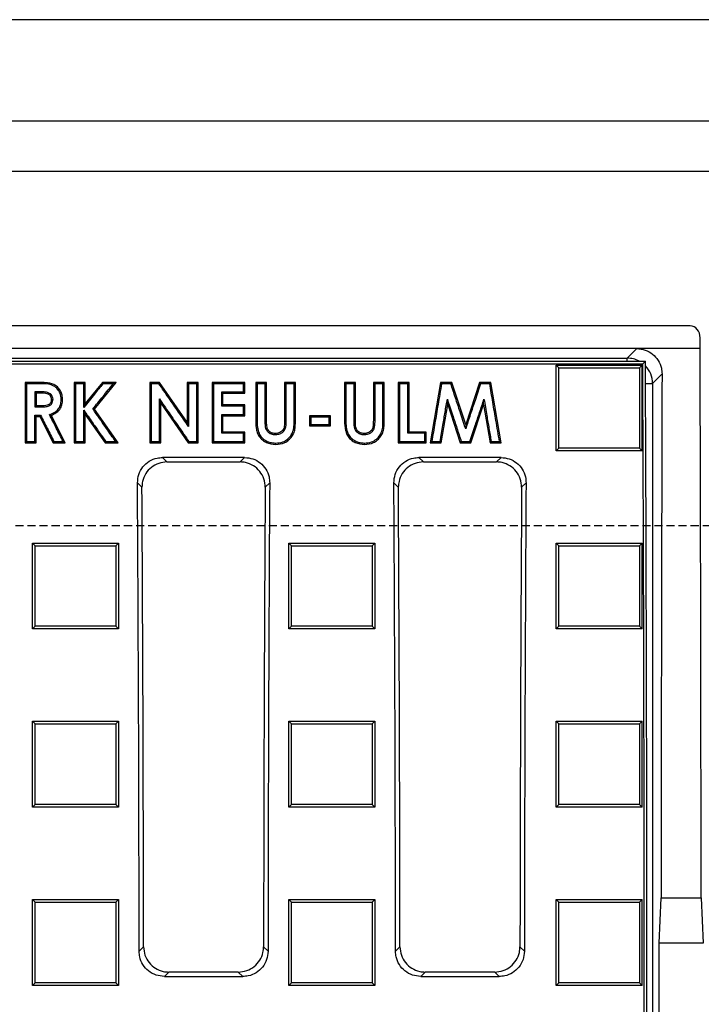
# Model space of a CAD drawing. Units: millimetres. Extents: x -3230 to 16300, y -13670 to 6842.
# Drawn here: x 4847 to 4982, y -2007 to -1812 of the extents above; entities that cross this region are included whole.
import ezdxf

# ---------------------------------------------------------------- set-up
doc = ezdxf.new("R2010")
doc.units = ezdxf.units.MM
doc.linetypes.add('HIDDEN', pattern=[9.525, 6.35, -3.175])
doc.layers.add('Bauteil', color=7, linetype='Continuous')

msp = doc.modelspace()

# ---------------------------------------------------------------- linework, layer by layer
at = {"layer": 'Bauteil'}
for p, q in [((5231.79, -1812.42), (4231.79, -1812.42)), ((4231.79, -1832.42), (5231.79, -1832.42)), ((5221.79, -1842.42), (4241.79, -1842.42))]:
    msp.add_line(p, q, dxfattribs=at)
at = {"layer": 'Bauteil', "color": 0, "linetype": 'Continuous', "lineweight": 25}
for p, q in [((4979.83, -1872.92), (4483.75, -1872.92)), ((4981.79, -1877.42), (4981.79, -1875.28)), ((4969.3, -1877.42), (4494.29, -1877.42)), ((4967.41, -1879.31), (4969.3, -1877.42)), ((4981.79, -1877.42), (4969.3, -1877.42)), ((4756.66, -1879.31), (4967.41, -1879.31)), ((4967.41, -1879.9), (4967.41, -1879.31)), ((4492.59, -1879.9), (4970.99, -1879.9)), ((4493.12, -1880.42), (4970.47, -1880.42)), ((4953.37, -1880.69), (4956.44, -1880.69)), ((4953.37, -1881.62), (4953.37, -1880.69)), ((4956.44, -1880.69), (4967.29, -1880.69)), ((4967.29, -1880.69), (4970.37, -1880.69)), ((4970.37, -1881.62), (4970.37, -1880.69)), ((4970.47, -1880.42), (4970.99, -1879.9)), ((4953.37, -1896.7), (4953.37, -1881.62)), ((4970.37, -1896.7), (4970.37, -1881.62)), ((4974.28, -1882.43), (4972.4, -1884.31)), ((4848.49, -1884.09), (4848.75, -1884.35)), ((4851, -1884.09), (4848.49, -1884.09)), ((4848.49, -1884.09), (4848.49, -1896.05)), ((4850.99, -1884.35), (4848.75, -1884.35)), ((4851, -1884.09), (4850.99, -1884.35)), ((4860.33, -1884.09), (4858.18, -1884.09)), ((4858.18, -1884.09), (4858.18, -1896.05)), ((4860.07, -1884.35), (4858.44, -1884.35)), ((4860.33, -1888.29), (4860.33, -1884.09)), ((4863.74, -1884.09), (4860.33, -1888.29)), ((4862.18, -1889.37), (4866.46, -1884.09)), ((4866.46, -1884.09), (4863.74, -1884.09)), ((4873.1, -1884.09), (4873.37, -1884.35)), ((4875.04, -1884.09), (4873.1, -1884.09)), ((4873.1, -1884.09), (4873.1, -1896.05)), ((4880.49, -1891.96), (4875.04, -1884.09)), ((4880.49, -1884.09), (4880.75, -1884.35)), ((4882.64, -1884.09), (4880.49, -1884.09)), ((4880.49, -1884.09), (4880.49, -1891.96)), ((4882.64, -1896.05), (4882.64, -1884.09)), ((4891.87, -1884.09), (4885.41, -1884.09)), ((4885.41, -1884.09), (4885.41, -1896.05)), ((4891.87, -1886.23), (4891.87, -1884.09)), ((4896.18, -1884.09), (4894.02, -1884.09)), ((4894.02, -1884.09), (4894.02, -1891.22)), ((4895.91, -1884.35), (4894.29, -1884.35)), ((4896.18, -1891.87), (4896.18, -1884.09)), ((4901.87, -1884.09), (4899.72, -1884.09)), ((4899.72, -1884.09), (4899.72, -1891.58)), ((4901.87, -1891.22), (4901.87, -1884.09)), ((4913.72, -1884.09), (4911.56, -1884.09)), ((4911.56, -1884.09), (4911.56, -1891.22)), ((4913.72, -1891.87), (4913.72, -1884.09)), ((4919.41, -1884.09), (4917.26, -1884.09)), ((4917.26, -1884.09), (4917.26, -1891.58)), ((4919.41, -1891.22), (4919.41, -1884.09)), ((4922.18, -1884.09), (4922.44, -1884.35)), ((4924.33, -1884.09), (4922.18, -1884.09)), ((4922.18, -1884.09), (4922.18, -1896.05)), ((4924.33, -1884.09), (4924.07, -1884.35)), ((4924.33, -1893.9), (4924.33, -1884.09)), ((4930.51, -1884.09), (4928.49, -1896.05)), ((4932.75, -1884.09), (4930.51, -1884.09)), ((4935.49, -1892.43), (4932.75, -1884.09)), ((4938.24, -1884.09), (4935.49, -1892.43)), ((4940.46, -1884.09), (4938.24, -1884.09)), ((4940.23, -1884.35), (4938.43, -1884.35)), ((4942.49, -1896.05), (4940.46, -1884.09)), ((4971.01, -1884.31), (4972.4, -1884.31)), ((4972.4, -1884.31), (4972.4, -2082.53)), ((4851.37, -1886.23), (4850.64, -1886.23)), ((4850.64, -1886.23), (4850.64, -1888.68)), ((4887.3, -1885.96), (4891.61, -1885.96)), ((4887.56, -1886.23), (4887.3, -1885.96)), ((4887.56, -1886.23), (4891.87, -1886.23)), ((4887.56, -1888.53), (4887.56, -1886.23)), ((4891.87, -1886.23), (4891.61, -1885.96)), ((4850.64, -1888.68), (4850.38, -1888.95)), ((4850.64, -1888.68), (4851.48, -1888.68)), ((4851.48, -1888.68), (4851.48, -1888.95)), ((4853.72, -1887.45), (4853.99, -1887.44)), ((4860.33, -1888.29), (4860.07, -1889.04)), ((4875.26, -1888.2), (4874.99, -1887.35)), ((4875.26, -1896.05), (4875.26, -1888.2)), ((4875.26, -1888.2), (4880.69, -1896.05)), ((4891.61, -1888.79), (4887.3, -1888.79)), ((4891.87, -1888.53), (4887.56, -1888.53)), ((4891.87, -1890.68), (4891.87, -1888.53)), ((4930.67, -1896.05), (4931.95, -1888.49)), ((4931.95, -1888.49), (4931.87, -1887.39)), ((4931.95, -1888.49), (4934.43, -1896.05)), ((4936.53, -1896.05), (4939.02, -1888.49)), ((4939.02, -1888.49), (4939.11, -1887.39)), ((4939.02, -1888.49), (4940.31, -1896.05)), ((4850.64, -1896.05), (4850.64, -1890.83)), ((4850.64, -1890.83), (4851.37, -1890.83)), ((4851.37, -1890.83), (4854.02, -1896.05)), ((4856.41, -1896.05), (4853.64, -1890.59)), ((4860.33, -1896.05), (4860.33, -1890.44)), ((4860.33, -1890.44), (4864.28, -1896.05)), ((4862.18, -1889.37), (4861.85, -1889.36)), ((4866.87, -1896.05), (4862.18, -1889.37)), ((4887.56, -1890.68), (4887.3, -1890.41)), ((4887.56, -1893.9), (4887.56, -1890.68)), ((4887.56, -1890.68), (4891.87, -1890.68)), ((4901.87, -1891.22), (4901.61, -1891.21)), ((4904.64, -1890.68), (4904.64, -1892.67)), ((4908.79, -1890.68), (4904.64, -1890.68)), ((4908.53, -1890.94), (4904.9, -1890.94)), ((4908.79, -1892.67), (4908.79, -1890.68)), ((4880.49, -1891.96), (4880.75, -1892.8)), ((4904.64, -1892.67), (4908.79, -1892.67)), ((4908.79, -1892.67), (4908.53, -1892.4)), ((4935.49, -1892.43), (4935.49, -1893.27)), ((4891.87, -1893.9), (4887.56, -1893.9)), ((4891.87, -1896.05), (4891.87, -1893.9)), ((4927.72, -1893.9), (4924.33, -1893.9)), ((4927.72, -1896.05), (4927.72, -1893.9)), ((4848.49, -1896.05), (4850.64, -1896.05)), ((4854.02, -1896.05), (4856.41, -1896.05)), ((4854.18, -1895.78), (4855.98, -1895.78)), ((4858.18, -1896.05), (4858.44, -1895.78)), ((4858.18, -1896.05), (4860.33, -1896.05)), ((4860.33, -1896.05), (4860.07, -1895.78)), ((4864.28, -1896.05), (4864.41, -1895.78)), ((4864.28, -1896.05), (4866.87, -1896.05)), ((4873.1, -1896.05), (4875.26, -1896.05)), ((4880.69, -1896.05), (4882.64, -1896.05)), ((4885.41, -1896.05), (4891.87, -1896.05)), ((4922.18, -1896.05), (4927.72, -1896.05)), ((4928.49, -1896.05), (4930.67, -1896.05)), ((4934.43, -1896.05), (4934.62, -1895.78)), ((4934.43, -1896.05), (4936.53, -1896.05)), ((4934.62, -1895.78), (4936.34, -1895.78)), ((4940.31, -1896.05), (4942.49, -1896.05)), ((4953.37, -1897.63), (4953.37, -1896.7)), ((4970.37, -1897.63), (4970.37, -1896.7)), ((4891.83, -1898.93), (4875.61, -1898.93)), ((4875.61, -1898.93), (4876.5, -1899.82)), ((4890.95, -1899.82), (4891.83, -1898.93)), ((4942.47, -1898.93), (4926.26, -1898.93)), ((4926.26, -1898.93), (4927.14, -1899.82)), ((4941.59, -1899.82), (4942.47, -1898.93)), ((4953.37, -1897.63), (4953.9, -1897.09)), ((4956.44, -1897.63), (4953.37, -1897.63)), ((4967.29, -1897.63), (4956.44, -1897.63)), ((4970.37, -1897.63), (4967.29, -1897.63)), ((4876.5, -1899.82), (4890.95, -1899.82)), ((4927.14, -1899.82), (4941.59, -1899.82)), ((4871.55, -1904.83), (4870.67, -1903.95)), ((4896.78, -1903.95), (4895.9, -1904.83)), ((4922.19, -1904.83), (4921.31, -1903.95)), ((4947.42, -1903.95), (4946.54, -1904.83)), ((4849.92, -1915.84), (4866.92, -1915.84)), ((4849.92, -1932.81), (4849.92, -1915.84)), ((4849.92, -1915.84), (4850.45, -1916.37)), ((4866.92, -1915.84), (4866.92, -1932.81)), ((4900.57, -1915.84), (4917.57, -1915.84)), ((4900.57, -1932.81), (4900.57, -1915.84)), ((4900.57, -1915.84), (4901.1, -1916.37)), ((4917.57, -1915.84), (4917.57, -1932.81)), ((4953.37, -1915.84), (4956.44, -1915.84)), ((4953.37, -1916.78), (4953.37, -1915.84)), ((4956.44, -1915.84), (4967.29, -1915.84)), ((4967.29, -1915.84), (4970.37, -1915.84)), ((4970.37, -1916.78), (4970.37, -1915.84)), ((4953.37, -1931.88), (4953.37, -1916.78)), ((4970.37, -1931.88), (4970.37, -1916.78)), ((4953.37, -1932.81), (4953.37, -1931.88)), ((4970.37, -1932.81), (4970.37, -1931.88)), ((4866.92, -1932.81), (4849.92, -1932.81)), ((4917.57, -1932.81), (4900.57, -1932.81)), ((4917.57, -1932.81), (4917.04, -1932.28)), ((4956.44, -1932.81), (4953.37, -1932.81)), ((4967.29, -1932.81), (4956.44, -1932.81)), ((4970.37, -1932.81), (4967.29, -1932.81)), ((4970.37, -1932.81), (4969.84, -1932.28)), ((4849.92, -1951.05), (4866.92, -1951.05)), ((4849.92, -1968.04), (4849.92, -1951.05)), ((4866.92, -1951.05), (4866.92, -1968.04)), ((4900.57, -1951.05), (4917.57, -1951.05)), ((4900.57, -1968.04), (4900.57, -1951.05)), ((4917.57, -1951.05), (4917.57, -1968.04)), ((4953.37, -1951.05), (4956.44, -1951.05)), ((4953.37, -1951.99), (4953.37, -1951.05)), ((4956.44, -1951.05), (4967.29, -1951.05)), ((4967.29, -1951.05), (4970.37, -1951.05)), ((4970.37, -1951.99), (4970.37, -1951.05)), ((4953.37, -1967.11), (4953.37, -1951.99)), ((4970.37, -1967.11), (4970.37, -1951.99)), ((4953.37, -1968.04), (4953.37, -1967.11)), ((4970.37, -1968.04), (4970.37, -1967.11)), ((4866.92, -1968.04), (4849.92, -1968.04)), ((4917.57, -1968.04), (4900.57, -1968.04)), ((4956.44, -1968.04), (4953.37, -1968.04)), ((4967.29, -1968.04), (4956.44, -1968.04)), ((4970.37, -1968.04), (4967.29, -1968.04)), ((4849.92, -1986.29), (4866.92, -1986.29)), ((4849.92, -2003.29), (4849.92, -1986.29)), ((4866.92, -1986.29), (4866.92, -2003.29)), ((4900.57, -1986.29), (4917.57, -1986.29)), ((4900.57, -2003.29), (4900.57, -1986.29)), ((4917.57, -1986.29), (4917.04, -1986.82)), ((4917.57, -1986.29), (4917.57, -2003.29)), ((4953.37, -1986.29), (4956.44, -1986.29)), ((4953.37, -1987.23), (4953.37, -1986.29)), ((4953.37, -1986.29), (4953.9, -1986.82)), ((4956.44, -1986.29), (4967.29, -1986.29)), ((4967.29, -1986.29), (4970.37, -1986.29)), ((4970.37, -1986.29), (4969.84, -1986.82)), ((4970.37, -1987.23), (4970.37, -1986.29)), ((4973.68, -1994.92), (4974.09, -1985.92)), ((4974.09, -1985.92), (4981.99, -1985.92)), ((4981.99, -1985.92), (4982.4, -1994.92)), ((4953.37, -2002.36), (4953.37, -1987.23)), ((4970.37, -2002.36), (4970.37, -1987.23)), ((4871, -1996.52), (4871.87, -1995.64)), ((4895.57, -1995.64), (4896.45, -1996.52)), ((4921.64, -1996.52), (4922.51, -1995.64)), ((4946.22, -1995.64), (4947.09, -1996.52)), ((4973.68, -2029.92), (4973.68, -1994.92)), ((4982.4, -1994.92), (4973.68, -1994.92)), ((4876.86, -2000.62), (4875.98, -2001.49)), ((4875.98, -2001.49), (4891.46, -2001.49)), ((4890.59, -2000.62), (4876.86, -2000.62)), ((4891.46, -2001.49), (4890.59, -2000.62)), ((4927.5, -2000.62), (4926.63, -2001.49)), ((4926.63, -2001.49), (4942.11, -2001.49)), ((4941.23, -2000.62), (4927.5, -2000.62)), ((4942.11, -2001.49), (4941.23, -2000.62)), ((4866.92, -2003.29), (4849.92, -2003.29)), ((4917.57, -2003.29), (4900.57, -2003.29)), ((4917.57, -2003.29), (4917.04, -2002.76)), ((4953.37, -2003.29), (4953.37, -2002.36)), ((4956.44, -2003.29), (4953.37, -2003.29)), ((4967.29, -2003.29), (4956.44, -2003.29)), ((4970.37, -2003.29), (4967.29, -2003.29)), ((4970.37, -2003.29), (4969.84, -2002.76)), ((4970.37, -2003.29), (4970.37, -2002.36))]:
    msp.add_line(p, q, dxfattribs=at)
at = {"layer": 'Bauteil', "linetype": 'HIDDEN', "ltscale": 0.25}
msp.add_line((5276.79, -1912.42), (4276.79, -1912.42), dxfattribs=at)
at = {"layer": 'Bauteil', "color": 0, "linetype": 'Continuous', "lineweight": 25, "flags": 128}
for points in [[(4953.37, -1880.69), (4953.63, -1880.95), (4953.9, -1881.21)], [(4970.37, -1880.69), (4970.1, -1880.95), (4969.84, -1881.21)], [(4858.18, -1884.09), (4858.31, -1884.22), (4858.44, -1884.35)], [(4860.33, -1884.09), (4860.2, -1884.22), (4860.07, -1884.35)], [(4863.74, -1884.09), (4863.8, -1884.22), (4863.86, -1884.35)], [(4865.9, -1884.35), (4864.88, -1884.35), (4863.86, -1884.35)], [(4866.46, -1884.09), (4866.18, -1884.22), (4865.9, -1884.35)], [(4874.9, -1884.35), (4874.13, -1884.35), (4873.37, -1884.35)], [(4875.04, -1884.09), (4874.97, -1884.22), (4874.9, -1884.35)], [(4882.38, -1884.35), (4881.56, -1884.35), (4880.75, -1884.35)], [(4882.64, -1884.09), (4882.51, -1884.22), (4882.38, -1884.35)], [(4885.41, -1884.09), (4885.54, -1884.22), (4885.67, -1884.35)], [(4891.61, -1884.35), (4889.75, -1884.35), (4887.71, -1884.35), (4885.67, -1884.35)], [(4891.87, -1884.09), (4891.74, -1884.22), (4891.61, -1884.35)], [(4894.02, -1884.09), (4894.16, -1884.22), (4894.29, -1884.35)], [(4896.18, -1884.09), (4896.05, -1884.22), (4895.91, -1884.35)], [(4899.72, -1884.09), (4899.85, -1884.22), (4899.98, -1884.35)], [(4901.61, -1884.35), (4900.79, -1884.35), (4899.98, -1884.35)], [(4901.87, -1884.09), (4901.74, -1884.22), (4901.61, -1884.35)], [(4911.56, -1884.09), (4911.7, -1884.22), (4911.83, -1884.35)], [(4913.45, -1884.35), (4912.64, -1884.35), (4911.83, -1884.35)], [(4913.72, -1884.09), (4913.58, -1884.22), (4913.45, -1884.35)], [(4917.26, -1884.09), (4917.39, -1884.22), (4917.52, -1884.35)], [(4919.14, -1884.35), (4918.33, -1884.35), (4917.52, -1884.35)], [(4919.41, -1884.09), (4919.28, -1884.22), (4919.14, -1884.35)], [(4924.07, -1884.35), (4923.26, -1884.35), (4922.44, -1884.35)], [(4930.51, -1884.09), (4930.62, -1884.22), (4930.74, -1884.35)], [(4932.56, -1884.35), (4931.65, -1884.35), (4930.74, -1884.35)], [(4932.75, -1884.09), (4932.65, -1884.22), (4932.56, -1884.35)], [(4938.24, -1884.09), (4938.34, -1884.22), (4938.43, -1884.35)], [(4940.46, -1884.09), (4940.35, -1884.22), (4940.23, -1884.35)], [(4851.38, -1885.96), (4851.06, -1885.96), (4850.58, -1885.96), (4850.38, -1885.96)], [(4850.64, -1886.23), (4850.39, -1885.98), (4850.38, -1885.96)], [(4851.37, -1886.23), (4851.38, -1885.98), (4851.38, -1885.96)], [(4850.38, -1888.95), (4850.8, -1888.95), (4851.15, -1888.95), (4851.48, -1888.95)], [(4855.87, -1887.48), (4855.76, -1887.48), (4855.61, -1887.48)], [(4887.56, -1888.53), (4887.43, -1888.66), (4887.3, -1888.79)], [(4891.87, -1888.53), (4891.74, -1888.66), (4891.61, -1888.79)], [(4850.38, -1890.56), (4850.74, -1890.56), (4850.94, -1890.56), (4851.14, -1890.56), (4851.34, -1890.56), (4851.53, -1890.56)], [(4850.64, -1890.83), (4850.51, -1890.7), (4850.38, -1890.56)], [(4851.37, -1890.83), (4851.45, -1890.7), (4851.53, -1890.56)], [(4853.64, -1890.59), (4853.46, -1890.52), (4853.28, -1890.45)], [(4860.33, -1890.44), (4860.2, -1890.02), (4860.07, -1889.6)], [(4887.3, -1890.41), (4889.15, -1890.41), (4890.38, -1890.41), (4891.61, -1890.41)], [(4891.87, -1890.68), (4891.74, -1890.54), (4891.61, -1890.41)], [(4894.02, -1891.22), (4894.16, -1891.22), (4894.29, -1891.21)], [(4904.64, -1890.68), (4904.77, -1890.81), (4904.9, -1890.94)], [(4904.9, -1890.94), (4904.9, -1891.44), (4904.9, -1892.4)], [(4908.79, -1890.68), (4908.66, -1890.81), (4908.53, -1890.94)], [(4908.53, -1892.4), (4908.53, -1891.67), (4908.53, -1890.94)], [(4911.56, -1891.22), (4911.7, -1891.22), (4911.83, -1891.21)], [(4919.41, -1891.22), (4919.28, -1891.22), (4919.14, -1891.21)], [(4896.18, -1891.87), (4896.07, -1891.87), (4895.91, -1891.86)], [(4899.72, -1891.58), (4899.83, -1891.58), (4899.98, -1891.58)], [(4904.64, -1892.67), (4904.77, -1892.54), (4904.9, -1892.4)], [(4904.9, -1892.4), (4906.72, -1892.4), (4908.53, -1892.4)], [(4913.72, -1891.87), (4913.61, -1891.87), (4913.45, -1891.86)], [(4917.26, -1891.58), (4917.37, -1891.58), (4917.52, -1891.58)], [(4887.56, -1893.9), (4887.43, -1894.03), (4887.3, -1894.16)], [(4891.61, -1894.16), (4889.75, -1894.16), (4888.53, -1894.16), (4887.3, -1894.16)], [(4891.87, -1893.9), (4891.74, -1894.03), (4891.61, -1894.16)], [(4897.91, -1894.21), (4897.91, -1894.32), (4897.91, -1894.47)], [(4915.45, -1894.21), (4915.45, -1894.32), (4915.45, -1894.47)], [(4924.33, -1893.9), (4924.2, -1894.03), (4924.07, -1894.16)], [(4927.45, -1894.16), (4926.52, -1894.16), (4925.6, -1894.16), (4924.07, -1894.16)], [(4927.72, -1893.9), (4927.58, -1894.03), (4927.45, -1894.16)], [(4848.49, -1896.05), (4848.62, -1895.91), (4848.75, -1895.78)], [(4848.75, -1895.78), (4849.56, -1895.78), (4850.38, -1895.78)], [(4850.64, -1896.05), (4850.51, -1895.91), (4850.38, -1895.78)], [(4854.02, -1896.05), (4854.1, -1895.91), (4854.18, -1895.78)], [(4856.41, -1896.05), (4856.19, -1895.91), (4855.98, -1895.78)], [(4858.44, -1895.78), (4859.26, -1895.78), (4860.07, -1895.78)], [(4864.41, -1895.78), (4865.39, -1895.78), (4866.36, -1895.78)], [(4866.87, -1896.05), (4866.62, -1895.91), (4866.36, -1895.78)], [(4873.1, -1896.05), (4873.23, -1895.91), (4873.37, -1895.78)], [(4873.37, -1895.78), (4874.18, -1895.78), (4874.99, -1895.78)], [(4875.26, -1896.05), (4875.12, -1895.91), (4874.99, -1895.78)], [(4880.69, -1896.05), (4880.76, -1895.91), (4880.82, -1895.78)], [(4880.82, -1895.78), (4881.6, -1895.78), (4882.38, -1895.78)], [(4882.64, -1896.05), (4882.51, -1895.91), (4882.38, -1895.78)], [(4885.41, -1896.05), (4885.54, -1895.91), (4885.67, -1895.78)], [(4885.67, -1895.78), (4887.53, -1895.78), (4889.57, -1895.78), (4891.61, -1895.78)], [(4891.87, -1896.05), (4891.74, -1895.91), (4891.61, -1895.78)], [(4897.96, -1896.35), (4897.96, -1896.22), (4897.96, -1896.08)], [(4915.49, -1896.35), (4915.5, -1896.22), (4915.5, -1896.08)], [(4922.18, -1896.05), (4922.31, -1895.91), (4922.44, -1895.78)], [(4922.44, -1895.78), (4924.3, -1895.78), (4925.88, -1895.78), (4927.45, -1895.78)], [(4927.72, -1896.05), (4927.58, -1895.91), (4927.45, -1895.78)], [(4928.49, -1896.05), (4928.64, -1895.91), (4928.8, -1895.78)], [(4928.8, -1895.78), (4929.62, -1895.78), (4930.45, -1895.78)], [(4930.67, -1896.05), (4930.56, -1895.91), (4930.45, -1895.78)], [(4936.53, -1896.05), (4936.43, -1895.91), (4936.34, -1895.78)], [(4940.31, -1896.05), (4940.42, -1895.91), (4940.53, -1895.78)], [(4940.53, -1895.78), (4941.35, -1895.78), (4942.17, -1895.78)], [(4942.49, -1896.05), (4942.33, -1895.91), (4942.17, -1895.78)], [(4970.37, -1897.63), (4970.1, -1897.36), (4969.84, -1897.09)], [(4866.92, -1915.84), (4866.66, -1916.1), (4866.39, -1916.37)], [(4917.57, -1915.84), (4917.31, -1916.1), (4917.04, -1916.37)], [(4953.37, -1915.84), (4953.63, -1916.1), (4953.9, -1916.37)], [(4970.37, -1915.84), (4970.1, -1916.1), (4969.84, -1916.37)], [(4849.92, -1932.81), (4850.19, -1932.55), (4850.45, -1932.28)], [(4866.92, -1932.81), (4866.66, -1932.55), (4866.39, -1932.28)], [(4900.57, -1932.81), (4900.84, -1932.55), (4901.1, -1932.28)], [(4953.37, -1932.81), (4953.63, -1932.55), (4953.9, -1932.28)], [(4849.92, -1951.05), (4850.19, -1951.31), (4850.45, -1951.58)], [(4866.92, -1951.05), (4866.66, -1951.31), (4866.39, -1951.58)], [(4900.57, -1951.05), (4900.84, -1951.31), (4901.1, -1951.58)], [(4917.57, -1951.05), (4917.31, -1951.31), (4917.04, -1951.58)], [(4953.37, -1951.05), (4953.63, -1951.31), (4953.9, -1951.58)], [(4970.37, -1951.05), (4970.1, -1951.31), (4969.84, -1951.58)], [(4849.92, -1968.04), (4850.19, -1967.78), (4850.45, -1967.51)], [(4866.92, -1968.04), (4866.66, -1967.78), (4866.39, -1967.51)], [(4900.57, -1968.04), (4900.84, -1967.78), (4901.1, -1967.51)], [(4917.57, -1968.04), (4917.31, -1967.78), (4917.04, -1967.51)], [(4953.37, -1968.04), (4953.63, -1967.78), (4953.9, -1967.51)], [(4970.37, -1968.04), (4970.1, -1967.78), (4969.84, -1967.51)], [(4849.92, -1986.29), (4850.19, -1986.56), (4850.45, -1986.82)], [(4866.92, -1986.29), (4866.66, -1986.56), (4866.39, -1986.82)], [(4900.57, -1986.29), (4900.84, -1986.56), (4901.1, -1986.82)], [(4849.92, -2003.29), (4850.19, -2003.03), (4850.45, -2002.76)], [(4866.92, -2003.29), (4866.66, -2003.03), (4866.39, -2002.76)], [(4900.57, -2003.29), (4900.84, -2003.03), (4901.1, -2002.76)], [(4953.37, -2003.29), (4953.63, -2003.03), (4953.9, -2002.76)]]:
    msp.add_lwpolyline(points, dxfattribs=at)
at = {"layer": 'Bauteil', "color": 0, "linetype": 'Continuous', "lineweight": 25}
for centre, major_axis, ratio, start_param, end_param in [((4979.79, -1875.33), (-0.13, -2.41), 0.82967, 1.633352, 3.184683), ((4928.86, -2012.42), (0, 1521.75), 0.034921, 4.729804, 4.801219), ((4967.4, -1884.31), (3.54, -3.54), 0.999757, 1.866872, 2.355586), ((4890.94, -2012.42), (0, 1523.25), 0.052408, 4.666452, 4.799155), ((4890.94, -2012.42), (0, 1533.25), 0.052408, 4.66641, 4.79893), ((4967.4, -1884.31), (3.54, -3.54), 0.999757, 0.786007, 1.554362), ((5027.22, -2012.42), (0, 1521.75), 0.034921, 1.485272, 1.553381), ((4737.74, -2012.42), (0, 1523.25), 0.087489, 4.72283, 4.783662), ((4737.74, -2012.42), (0, 1533.25), 0.087489, 4.723332, 4.782619), ((5029.71, -2012.42), (0, 1533.25), 0.087489, 1.500566, 1.559853), ((5029.71, -2012.42), (0, 1523.25), 0.087489, 1.499523, 1.560355), ((4788.38, -2012.42), (0, 1523.25), 0.087489, 4.72283, 4.783662), ((4788.38, -2012.42), (0, 1533.25), 0.087489, 4.723332, 4.782619), ((5080.35, -2012.42), (0, 1533.25), 0.087489, 1.500566, 1.559853), ((5080.35, -2012.42), (0, 1523.25), 0.087489, 1.499523, 1.560355)]:
    msp.add_ellipse(centre, major_axis=major_axis, ratio=ratio, start_param=start_param, end_param=end_param, dxfattribs=at)
for points, knots in [([(4969.3, -1877.42), (4969.85, -1877.48), (4970.97, -1877.59), (4972.46, -1878.44), (4973.58, -1879.69), (4974.19, -1881.1), (4974.25, -1882.05), (4974.28, -1882.43)], [0, 0, 0, 0, 0.212642, 0.425286, 0.638111, 0.852148, 1, 1, 1, 1]), ([(4953.9, -1897.09), (4953.9, -1894.76), (4953.9, -1890.94), (4953.9, -1885.64), (4953.9, -1882.69), (4953.9, -1881.21)], [0, 0, 0, 0, 0.441408, 0.720702, 1, 1, 1, 1]), ([(4953.9, -1881.21), (4956.35, -1881.21), (4960.24, -1881.21), (4965.55, -1881.21), (4968.41, -1881.21), (4969.84, -1881.21)], [0, 0, 0, 0, 0.462174, 0.731088, 1, 1, 1, 1]), ([(4969.84, -1881.21), (4969.84, -1883.54), (4969.84, -1887.36), (4969.84, -1892.66), (4969.84, -1895.61), (4969.84, -1897.09)], [0, 0, 0, 0, 0.441409, 0.720703, 1, 1, 1, 1]), ([(4848.75, -1884.35), (4848.75, -1885.74), (4848.75, -1888.35), (4848.75, -1892.16), (4848.75, -1894.57), (4848.75, -1895.78)], [0, 0, 0, 0, 0.366557, 0.683278, 1, 1, 1, 1]), ([(4855.61, -1887.48), (4855.57, -1887.05), (4855.51, -1886.3), (4854.92, -1885.38), (4854.12, -1884.72), (4852.75, -1884.36), (4851.69, -1884.35), (4850.99, -1884.35)], [0, 0, 0, 0, 0.1975533, 0.3488731, 0.5005459, 0.6751927, 1, 1, 1, 1]), ([(4855.87, -1887.48), (4855.86, -1887.2), (4855.83, -1886.63), (4855.53, -1885.82), (4855.03, -1885.12), (4854.35, -1884.58), (4853.54, -1884.28), (4852.42, -1884.1), (4851.56, -1884.09), (4851, -1884.09)], [0, 0, 0, 0, 0.124963, 0.249926, 0.374888, 0.499849, 0.624894, 0.750177, 1, 1, 1, 1]), ([(4858.44, -1884.35), (4858.44, -1885.74), (4858.44, -1888.35), (4858.44, -1892.16), (4858.44, -1894.57), (4858.44, -1895.78)], [0, 0, 0, 0, 0.366558, 0.683277, 1, 1, 1, 1]), ([(4860.07, -1889.04), (4860.07, -1888.59), (4860.07, -1887.69), (4860.07, -1886.12), (4860.07, -1885.01), (4860.07, -1884.35)], [0, 0, 0, 0, 0.28757, 0.575139, 1, 1, 1, 1]), ([(4863.86, -1884.35), (4863.3, -1885.05), (4862.38, -1886.18), (4861.12, -1887.74), (4860.42, -1888.61), (4860.07, -1889.04)], [0, 0, 0, 0, 0.447801, 0.723901, 1, 1, 1, 1]), ([(4861.85, -1889.36), (4862.52, -1888.52), (4863.87, -1886.85), (4865.23, -1885.18), (4865.9, -1884.35)], [0, 0, 0, 0, 0.5, 1, 1, 1, 1]), ([(4873.37, -1884.35), (4873.37, -1885.74), (4873.37, -1888.35), (4873.37, -1892.16), (4873.37, -1894.57), (4873.37, -1895.78)], [0, 0, 0, 0, 0.366559, 0.683278, 1, 1, 1, 1]), ([(4880.75, -1892.8), (4880.1, -1891.86), (4878.8, -1889.98), (4876.85, -1887.17), (4875.55, -1885.29), (4874.9, -1884.35)], [0, 0, 0, 0, 0.332612, 0.666305, 1, 1, 1, 1]), ([(4880.75, -1884.35), (4880.75, -1885.48), (4880.75, -1887.46), (4880.75, -1890.28), (4880.75, -1891.96), (4880.75, -1892.8)], [0, 0, 0, 0, 0.404024, 0.702011, 1, 1, 1, 1]), ([(4882.38, -1895.78), (4882.38, -1894.38), (4882.38, -1891.78), (4882.38, -1887.97), (4882.38, -1885.55), (4882.38, -1884.35)], [0, 0, 0, 0, 0.366558, 0.683278, 1, 1, 1, 1]), ([(4885.67, -1884.35), (4885.67, -1885.74), (4885.67, -1888.35), (4885.67, -1892.16), (4885.67, -1894.57), (4885.67, -1895.78)], [0, 0, 0, 0, 0.36656, 0.683279, 1, 1, 1, 1]), ([(4891.61, -1885.96), (4891.61, -1885.78), (4891.61, -1885.43), (4891.61, -1884.89), (4891.61, -1884.53), (4891.61, -1884.35)], [0, 0, 0, 0, 0.331782, 0.665887, 1, 1, 1, 1]), ([(4894.29, -1884.35), (4894.29, -1885.49), (4894.29, -1887.78), (4894.29, -1890.07), (4894.29, -1891.21)], [0, 0, 0, 0, 0.499998, 1, 1, 1, 1]), ([(4895.91, -1891.86), (4895.91, -1890.61), (4895.91, -1888.1), (4895.91, -1885.6), (4895.91, -1884.35)], [0, 0, 0, 0, 0.499998, 1, 1, 1, 1]), ([(4899.98, -1884.35), (4899.98, -1885.55), (4899.98, -1887.96), (4899.98, -1890.37), (4899.98, -1891.58)], [0, 0, 0, 0, 0.499998, 1, 1, 1, 1]), ([(4901.61, -1891.21), (4901.61, -1890.07), (4901.61, -1887.78), (4901.61, -1885.49), (4901.61, -1884.35)], [0, 0, 0, 0, 0.499998, 1, 1, 1, 1]), ([(4911.83, -1884.35), (4911.83, -1885.49), (4911.83, -1887.78), (4911.83, -1890.07), (4911.83, -1891.21)], [0, 0, 0, 0, 0.5, 1, 1, 1, 1]), ([(4913.45, -1891.86), (4913.45, -1890.61), (4913.45, -1888.1), (4913.45, -1885.6), (4913.45, -1884.35)], [0, 0, 0, 0, 0.499999, 1, 1, 1, 1]), ([(4917.52, -1884.35), (4917.52, -1885.55), (4917.52, -1887.96), (4917.52, -1890.37), (4917.52, -1891.58)], [0, 0, 0, 0, 0.499998, 1, 1, 1, 1]), ([(4919.14, -1891.21), (4919.14, -1890.07), (4919.14, -1887.78), (4919.14, -1885.49), (4919.14, -1884.35)], [0, 0, 0, 0, 0.4999977, 1, 1, 1, 1]), ([(4922.44, -1884.35), (4922.44, -1885.74), (4922.44, -1888.35), (4922.44, -1892.16), (4922.44, -1894.57), (4922.44, -1895.78)], [0, 0, 0, 0, 0.366559, 0.683279, 1, 1, 1, 1]), ([(4924.07, -1894.16), (4924.07, -1892.9), (4924.07, -1890.63), (4924.07, -1887.36), (4924.07, -1885.35), (4924.07, -1884.35)], [0, 0, 0, 0, 0.385881, 0.692941, 1, 1, 1, 1]), ([(4930.74, -1884.35), (4930.5, -1885.72), (4930.06, -1888.32), (4929.42, -1892.13), (4929.01, -1894.56), (4928.8, -1895.78)], [0, 0, 0, 0, 0.3614341, 0.6807168, 1, 1, 1, 1]), ([(4935.49, -1893.27), (4935.12, -1892.16), (4934.45, -1890.12), (4933.48, -1887.14), (4932.86, -1885.28), (4932.56, -1884.35)], [0, 0, 0, 0, 0.372945, 0.686471, 1, 1, 1, 1]), ([(4938.43, -1884.35), (4938.07, -1885.45), (4937.39, -1887.5), (4936.41, -1890.47), (4935.79, -1892.34), (4935.49, -1893.27)], [0, 0, 0, 0, 0.37269, 0.686344, 1, 1, 1, 1]), ([(4942.17, -1895.78), (4941.94, -1894.4), (4941.5, -1891.81), (4940.85, -1888), (4940.44, -1885.56), (4940.23, -1884.35)], [0, 0, 0, 0, 0.361424, 0.680711, 1, 1, 1, 1]), ([(4850.38, -1885.96), (4850.38, -1886.16), (4850.38, -1886.66), (4850.38, -1887.66), (4850.38, -1888.45), (4850.38, -1888.95)], [0, 0, 0, 0, 0.202159, 0.500024, 1, 1, 1, 1]), ([(4853.72, -1887.45), (4853.69, -1887.33), (4853.64, -1887.09), (4853.49, -1886.74), (4853.2, -1886.5), (4852.51, -1886.2), (4851.88, -1886.22), (4851.37, -1886.23)], [0, 0, 0, 0, 0.128354, 0.250373, 0.375545, 0.500742, 1, 1, 1, 1]), ([(4853.99, -1887.44), (4853.95, -1887.25), (4853.88, -1886.92), (4853.64, -1886.5), (4853.25, -1886.21), (4852.71, -1886.01), (4852.05, -1885.97), (4851.6, -1885.97), (4851.38, -1885.96)], [0, 0, 0, 0, 0.17328, 0.296023, 0.418824, 0.597961, 0.801635, 1, 1, 1, 1]), ([(4887.3, -1888.79), (4887.3, -1888.6), (4887.3, -1888.22), (4887.3, -1887.55), (4887.3, -1886.8), (4887.3, -1886.24), (4887.3, -1885.96)], [0, 0, 0, 0, 0.203238, 0.406476, 0.703239, 1, 1, 1, 1]), ([(4851.48, -1888.95), (4851.79, -1888.94), (4852.37, -1888.93), (4853.09, -1888.79), (4853.54, -1888.53), (4853.79, -1888.25), (4853.94, -1887.88), (4853.97, -1887.6), (4853.99, -1887.44)], [0, 0, 0, 0, 0.281828, 0.521915, 0.645663, 0.748758, 0.851709, 1, 1, 1, 1]), ([(4851.48, -1888.68), (4851.97, -1888.68), (4852.58, -1888.68), (4853.21, -1888.42), (4853.41, -1888.28), (4853.57, -1888.1), (4853.68, -1887.82), (4853.7, -1887.58), (4853.72, -1887.45)], [0, 0, 0, 0, 0.4988612, 0.6239896, 0.6907447, 0.7497497, 0.8714033, 1, 1, 1, 1]), ([(4853.28, -1890.45), (4853.64, -1890.31), (4854.28, -1890.06), (4855.04, -1889.43), (4855.53, -1888.56), (4855.58, -1887.87), (4855.61, -1887.48)], [0, 0, 0, 0, 0.286609, 0.498591, 0.710962, 1, 1, 1, 1]), ([(4853.64, -1890.59), (4853.96, -1890.45), (4854.59, -1890.19), (4855.36, -1889.47), (4855.81, -1888.51), (4855.85, -1887.83), (4855.87, -1887.48)], [0, 0, 0, 0, 0.249779, 0.499822, 0.749695, 1, 1, 1, 1]), ([(4874.99, -1887.35), (4875.63, -1888.27), (4876.92, -1890.13), (4878.86, -1892.95), (4880.17, -1894.83), (4880.82, -1895.78)], [0, 0, 0, 0, 0.328059, 0.664029, 1, 1, 1, 1]), ([(4874.99, -1895.78), (4874.99, -1894.66), (4874.99, -1892.69), (4874.99, -1889.88), (4874.99, -1888.19), (4874.99, -1887.35)], [0, 0, 0, 0, 0.398523, 0.699262, 1, 1, 1, 1]), ([(4891.61, -1890.41), (4891.61, -1890.23), (4891.61, -1889.87), (4891.61, -1889.33), (4891.61, -1888.97), (4891.61, -1888.79)], [0, 0, 0, 0, 0.3317486, 0.6658742, 1, 1, 1, 1]), ([(4930.45, -1895.78), (4930.63, -1894.69), (4930.96, -1892.75), (4931.43, -1889.96), (4931.72, -1888.24), (4931.87, -1887.39)], [0, 0, 0, 0, 0.387514, 0.693757, 1, 1, 1, 1]), ([(4931.87, -1887.39), (4932.21, -1888.43), (4932.84, -1890.35), (4933.76, -1893.15), (4934.33, -1894.9), (4934.62, -1895.78)], [0, 0, 0, 0, 0.373498, 0.686749, 1, 1, 1, 1]), ([(4936.34, -1895.78), (4936.68, -1894.73), (4937.32, -1892.81), (4938.24, -1890.02), (4938.82, -1888.27), (4939.11, -1887.39)], [0, 0, 0, 0, 0.373489, 0.686744, 1, 1, 1, 1]), ([(4939.11, -1887.39), (4939.29, -1888.48), (4939.62, -1890.42), (4940.09, -1893.21), (4940.38, -1894.92), (4940.53, -1895.78)], [0, 0, 0, 0, 0.387707, 0.693854, 1, 1, 1, 1]), ([(4850.38, -1895.78), (4850.38, -1895.3), (4850.38, -1894.36), (4850.38, -1892.62), (4850.38, -1891.35), (4850.38, -1890.56)], [0, 0, 0, 0, 0.272508, 0.545018, 1, 1, 1, 1]), ([(4851.53, -1890.56), (4851.75, -1891), (4852.19, -1891.87), (4852.86, -1893.17), (4853.52, -1894.47), (4853.96, -1895.34), (4854.18, -1895.78)], [0, 0, 0, 0, 0.249999, 0.5, 0.75, 1, 1, 1, 1]), ([(4855.98, -1895.78), (4855.53, -1894.89), (4854.63, -1893.11), (4853.73, -1891.34), (4853.28, -1890.45)], [0, 0, 0, 0, 0.5000005, 1, 1, 1, 1]), ([(4860.07, -1889.6), (4860.63, -1890.39), (4861.63, -1891.82), (4863.08, -1893.88), (4863.97, -1895.15), (4864.41, -1895.78)], [0, 0, 0, 0, 0.3866903, 0.6933443, 1, 1, 1, 1]), ([(4860.07, -1895.78), (4860.07, -1895.29), (4860.07, -1894.32), (4860.07, -1892.86), (4860.07, -1891.28), (4860.07, -1890.2), (4860.07, -1889.6)], [0, 0, 0, 0, 0.236108, 0.472215, 0.708322, 1, 1, 1, 1]), ([(4866.36, -1895.78), (4865.76, -1894.93), (4864.71, -1893.43), (4863.21, -1891.29), (4862.3, -1890), (4861.85, -1889.36)], [0, 0, 0, 0, 0.398368, 0.699183, 1, 1, 1, 1]), ([(4887.3, -1894.16), (4887.3, -1893.75), (4887.3, -1892.92), (4887.3, -1891.67), (4887.3, -1890.83), (4887.3, -1890.41)], [0, 0, 0, 0, 0.329133, 0.664566, 1, 1, 1, 1]), ([(4894.02, -1891.22), (4894.03, -1891.84), (4894.05, -1892.76), (4894.28, -1893.98), (4894.69, -1894.83), (4895.35, -1895.49), (4896.39, -1896.2), (4897.33, -1896.29), (4897.96, -1896.35)], [0, 0, 0, 0, 0.2497248, 0.3751339, 0.4995834, 0.6254948, 0.7514286, 1, 1, 1, 1]), ([(4894.29, -1891.21), (4894.29, -1891.67), (4894.3, -1892.58), (4894.48, -1893.82), (4895.01, -1894.82), (4895.81, -1895.53), (4896.82, -1896.01), (4897.59, -1896.06), (4897.96, -1896.08)], [0, 0, 0, 0, 0.196106, 0.390479, 0.531821, 0.672375, 0.842257, 1, 1, 1, 1]), ([(4897.96, -1896.08), (4898.44, -1896.05), (4899.3, -1896), (4900.36, -1895.34), (4901.09, -1894.52), (4901.66, -1893.12), (4901.63, -1891.99), (4901.61, -1891.21)], [0, 0, 0, 0, 0.203398, 0.362526, 0.520629, 0.671418, 1, 1, 1, 1]), ([(4897.96, -1896.35), (4898.58, -1896.3), (4899.52, -1896.22), (4900.56, -1895.5), (4901.18, -1894.81), (4901.64, -1893.99), (4901.87, -1892.76), (4901.87, -1891.84), (4901.87, -1891.22)], [0, 0, 0, 0, 0.24876, 0.373679, 0.499527, 0.624647, 0.749493, 1, 1, 1, 1]), ([(4911.56, -1891.22), (4911.57, -1891.84), (4911.59, -1892.76), (4911.82, -1893.98), (4912.23, -1894.83), (4912.89, -1895.49), (4913.93, -1896.2), (4914.87, -1896.29), (4915.49, -1896.35)], [0, 0, 0, 0, 0.249725, 0.375133, 0.499583, 0.625495, 0.751429, 1, 1, 1, 1]), ([(4911.83, -1891.21), (4911.83, -1891.67), (4911.84, -1892.58), (4912.01, -1893.82), (4912.55, -1894.82), (4913.35, -1895.53), (4914.36, -1896.01), (4915.13, -1896.06), (4915.5, -1896.08)], [0, 0, 0, 0, 0.196106, 0.390476, 0.531818, 0.672372, 0.842248, 1, 1, 1, 1]), ([(4915.49, -1896.35), (4916.12, -1896.3), (4917.06, -1896.22), (4918.1, -1895.5), (4918.72, -1894.81), (4919.18, -1893.99), (4919.4, -1892.76), (4919.41, -1891.84), (4919.41, -1891.22)], [0, 0, 0, 0, 0.248761, 0.373679, 0.499527, 0.624646, 0.749491, 1, 1, 1, 1]), ([(4915.5, -1896.08), (4915.98, -1896.05), (4916.83, -1896), (4917.89, -1895.34), (4918.63, -1894.52), (4919.2, -1893.12), (4919.17, -1891.99), (4919.14, -1891.21)], [0, 0, 0, 0, 0.203397, 0.36253, 0.520637, 0.671426, 1, 1, 1, 1]), ([(4897.91, -1894.47), (4897.64, -1894.45), (4897.19, -1894.41), (4896.62, -1894.1), (4896.24, -1893.69), (4895.93, -1892.94), (4895.92, -1892.31), (4895.91, -1891.86)], [0, 0, 0, 0, 0.2108885, 0.3578541, 0.5050075, 0.6479128, 1, 1, 1, 1]), ([(4897.91, -1894.21), (4897.63, -1894.18), (4897.2, -1894.14), (4896.72, -1893.83), (4896.46, -1893.51), (4896.29, -1893.12), (4896.18, -1892.57), (4896.18, -1892.14), (4896.18, -1891.87)], [0, 0, 0, 0, 0.24863, 0.374491, 0.499265, 0.616061, 0.751164, 1, 1, 1, 1]), ([(4899.98, -1891.58), (4899.98, -1892.01), (4899.98, -1892.65), (4899.77, -1893.48), (4899.39, -1893.97), (4898.84, -1894.33), (4898.32, -1894.42), (4897.99, -1894.46), (4897.91, -1894.47)], [0, 0, 0, 0, 0.316684, 0.46781, 0.620493, 0.756606, 0.942437, 1, 1, 1, 1]), ([(4899.72, -1891.58), (4899.71, -1891.89), (4899.71, -1892.35), (4899.64, -1892.96), (4899.5, -1893.4), (4899.2, -1893.77), (4898.68, -1894.12), (4898.22, -1894.17), (4897.91, -1894.21)], [0, 0, 0, 0, 0.248882, 0.375028, 0.499169, 0.624944, 0.751106, 1, 1, 1, 1]), ([(4915.45, -1894.47), (4915.18, -1894.45), (4914.73, -1894.41), (4914.16, -1894.1), (4913.78, -1893.69), (4913.46, -1892.94), (4913.46, -1892.31), (4913.45, -1891.86)], [0, 0, 0, 0, 0.210888, 0.357853, 0.505006, 0.64791, 1, 1, 1, 1]), ([(4915.45, -1894.21), (4915.16, -1894.18), (4914.74, -1894.14), (4914.26, -1893.83), (4913.99, -1893.51), (4913.83, -1893.12), (4913.72, -1892.57), (4913.72, -1892.14), (4913.72, -1891.87)], [0, 0, 0, 0, 0.2486272, 0.374491, 0.4992631, 0.6160598, 0.751162, 1, 1, 1, 1]), ([(4917.52, -1891.58), (4917.52, -1892.01), (4917.52, -1892.65), (4917.31, -1893.48), (4916.93, -1893.97), (4916.38, -1894.33), (4915.86, -1894.42), (4915.53, -1894.46), (4915.45, -1894.47)], [0, 0, 0, 0, 0.316681, 0.467808, 0.620486, 0.756602, 0.94243, 1, 1, 1, 1]), ([(4917.26, -1891.58), (4917.25, -1891.89), (4917.24, -1892.35), (4917.18, -1892.96), (4917.04, -1893.4), (4916.74, -1893.77), (4916.22, -1894.12), (4915.76, -1894.17), (4915.45, -1894.21)], [0, 0, 0, 0, 0.2488794, 0.3750292, 0.4991705, 0.6249435, 0.751106, 1, 1, 1, 1]), ([(4891.61, -1895.78), (4891.61, -1895.6), (4891.61, -1895.24), (4891.61, -1894.7), (4891.61, -1894.34), (4891.61, -1894.16)], [0, 0, 0, 0, 0.33172, 0.66586, 1, 1, 1, 1]), ([(4927.45, -1895.78), (4927.45, -1895.6), (4927.45, -1895.24), (4927.45, -1894.7), (4927.45, -1894.34), (4927.45, -1894.16)], [0, 0, 0, 0, 0.331707, 0.665853, 1, 1, 1, 1]), ([(4870.67, -1903.95), (4870.72, -1903.38), (4870.82, -1902.25), (4871.68, -1900.74), (4872.94, -1899.61), (4874.34, -1899.02), (4875.25, -1898.96), (4875.61, -1898.93)], [0, 0, 0, 0, 0.21707, 0.434242, 0.648878, 0.86093, 1, 1, 1, 1]), ([(4891.83, -1898.93), (4892.39, -1898.99), (4893.5, -1899.1), (4894.97, -1899.94), (4896.09, -1901.19), (4896.7, -1902.6), (4896.75, -1903.55), (4896.78, -1903.95)], [0, 0, 0, 0, 0.2120837, 0.4242075, 0.6356141, 0.8481953, 1, 1, 1, 1]), ([(4921.31, -1903.95), (4921.36, -1903.38), (4921.46, -1902.25), (4922.32, -1900.74), (4923.59, -1899.61), (4924.98, -1899.02), (4925.9, -1898.96), (4926.26, -1898.93)], [0, 0, 0, 0, 0.2170703, 0.4342428, 0.6488795, 0.8609319, 1, 1, 1, 1]), ([(4942.47, -1898.93), (4943.03, -1898.99), (4944.14, -1899.1), (4945.62, -1899.94), (4946.73, -1901.19), (4947.34, -1902.6), (4947.4, -1903.55), (4947.42, -1903.95)], [0, 0, 0, 0, 0.212083, 0.424209, 0.635615, 0.848195, 1, 1, 1, 1]), ([(4969.84, -1897.09), (4967.38, -1897.09), (4963.5, -1897.09), (4958.18, -1897.09), (4955.33, -1897.09), (4953.9, -1897.09)], [0, 0, 0, 0, 0.462173, 0.731087, 1, 1, 1, 1]), ([(4876.5, -1899.82), (4875.94, -1899.87), (4874.83, -1899.98), (4873.35, -1900.83), (4872.24, -1902.08), (4871.63, -1903.49), (4871.57, -1904.43), (4871.55, -1904.83)], [0, 0, 0, 0, 0.212136, 0.424315, 0.635769, 0.84837, 1, 1, 1, 1]), ([(4895.9, -1904.83), (4895.85, -1904.26), (4895.74, -1903.13), (4894.88, -1901.62), (4893.62, -1900.49), (4892.23, -1899.9), (4891.31, -1899.84), (4890.95, -1899.82)], [0, 0, 0, 0, 0.217031, 0.4341627, 0.6487859, 0.8608663, 1, 1, 1, 1]), ([(4927.14, -1899.82), (4926.59, -1899.87), (4925.48, -1899.98), (4924, -1900.83), (4922.88, -1902.08), (4922.28, -1903.49), (4922.22, -1904.43), (4922.19, -1904.83)], [0, 0, 0, 0, 0.212136, 0.424315, 0.63577, 0.84837, 1, 1, 1, 1]), ([(4946.54, -1904.83), (4946.49, -1904.26), (4946.39, -1903.13), (4945.53, -1901.62), (4944.26, -1900.49), (4942.87, -1899.9), (4941.95, -1899.84), (4941.59, -1899.82)], [0, 0, 0, 0, 0.2170308, 0.4341627, 0.6487876, 0.8608681, 1, 1, 1, 1]), ([(4850.45, -1932.28), (4850.45, -1930.26), (4850.45, -1926.59), (4850.45, -1921.29), (4850.45, -1918.01), (4850.45, -1916.37)], [0, 0, 0, 0, 0.38135, 0.690673, 1, 1, 1, 1]), ([(4850.45, -1916.37), (4852.91, -1916.37), (4856.79, -1916.37), (4862.11, -1916.37), (4864.96, -1916.37), (4866.39, -1916.37)], [0, 0, 0, 0, 0.462173, 0.731086, 1, 1, 1, 1]), ([(4866.39, -1916.37), (4866.39, -1918.39), (4866.39, -1922.05), (4866.39, -1927.36), (4866.39, -1930.64), (4866.39, -1932.28)], [0, 0, 0, 0, 0.38135, 0.690673, 1, 1, 1, 1]), ([(4901.1, -1932.28), (4901.1, -1930.26), (4901.1, -1926.59), (4901.1, -1921.29), (4901.1, -1918.01), (4901.1, -1916.37)], [0, 0, 0, 0, 0.38135, 0.690673, 1, 1, 1, 1]), ([(4901.1, -1916.37), (4903.56, -1916.37), (4907.44, -1916.37), (4912.76, -1916.37), (4915.61, -1916.37), (4917.04, -1916.37)], [0, 0, 0, 0, 0.462172, 0.731087, 1, 1, 1, 1]), ([(4917.04, -1916.37), (4917.04, -1918.39), (4917.04, -1922.05), (4917.04, -1927.36), (4917.04, -1930.64), (4917.04, -1932.28)], [0, 0, 0, 0, 0.38135, 0.690673, 1, 1, 1, 1]), ([(4953.9, -1932.28), (4953.9, -1930.26), (4953.9, -1926.59), (4953.9, -1921.29), (4953.9, -1918.01), (4953.9, -1916.37)], [0, 0, 0, 0, 0.38135, 0.690673, 1, 1, 1, 1]), ([(4953.9, -1916.37), (4956.35, -1916.37), (4960.24, -1916.37), (4965.55, -1916.37), (4968.41, -1916.37), (4969.84, -1916.37)], [0, 0, 0, 0, 0.462172, 0.731087, 1, 1, 1, 1]), ([(4969.84, -1916.37), (4969.84, -1918.39), (4969.84, -1922.05), (4969.84, -1927.36), (4969.84, -1930.64), (4969.84, -1932.28)], [0, 0, 0, 0, 0.38135, 0.690673, 1, 1, 1, 1]), ([(4866.39, -1932.28), (4863.94, -1932.28), (4860.05, -1932.28), (4854.74, -1932.28), (4851.88, -1932.28), (4850.45, -1932.28)], [0, 0, 0, 0, 0.462172, 0.731086, 1, 1, 1, 1]), ([(4917.04, -1932.28), (4914.59, -1932.28), (4910.7, -1932.28), (4905.39, -1932.28), (4902.53, -1932.28), (4901.1, -1932.28)], [0, 0, 0, 0, 0.462173, 0.731086, 1, 1, 1, 1]), ([(4969.84, -1932.28), (4967.38, -1932.28), (4963.5, -1932.28), (4958.18, -1932.28), (4955.33, -1932.28), (4953.9, -1932.28)], [0, 0, 0, 0, 0.462173, 0.731086, 1, 1, 1, 1]), ([(4850.45, -1967.51), (4850.45, -1965.8), (4850.45, -1962.29), (4850.45, -1956.98), (4850.45, -1953.38), (4850.45, -1951.58)], [0, 0, 0, 0, 0.321236, 0.660616, 1, 1, 1, 1]), ([(4850.45, -1951.58), (4852.91, -1951.58), (4856.79, -1951.58), (4862.11, -1951.58), (4864.96, -1951.58), (4866.39, -1951.58)], [0, 0, 0, 0, 0.462172, 0.731086, 1, 1, 1, 1]), ([(4866.39, -1951.58), (4866.39, -1953.28), (4866.39, -1956.79), (4866.39, -1962.1), (4866.39, -1965.71), (4866.39, -1967.51)], [0, 0, 0, 0, 0.321237, 0.660617, 1, 1, 1, 1]), ([(4901.1, -1967.51), (4901.1, -1965.8), (4901.1, -1962.29), (4901.1, -1956.98), (4901.1, -1953.38), (4901.1, -1951.58)], [0, 0, 0, 0, 0.321236, 0.660616, 1, 1, 1, 1]), ([(4901.1, -1951.58), (4903.56, -1951.58), (4907.44, -1951.58), (4912.76, -1951.58), (4915.61, -1951.58), (4917.04, -1951.58)], [0, 0, 0, 0, 0.462172, 0.731087, 1, 1, 1, 1]), ([(4917.04, -1951.58), (4917.04, -1953.28), (4917.04, -1956.79), (4917.04, -1962.1), (4917.04, -1965.71), (4917.04, -1967.51)], [0, 0, 0, 0, 0.321237, 0.660617, 1, 1, 1, 1]), ([(4953.9, -1967.51), (4953.9, -1965.8), (4953.9, -1962.29), (4953.9, -1956.98), (4953.9, -1953.38), (4953.9, -1951.58)], [0, 0, 0, 0, 0.321236, 0.660616, 1, 1, 1, 1]), ([(4953.9, -1951.58), (4956.35, -1951.58), (4960.24, -1951.58), (4965.55, -1951.58), (4968.41, -1951.58), (4969.84, -1951.58)], [0, 0, 0, 0, 0.462172, 0.731087, 1, 1, 1, 1]), ([(4969.84, -1951.58), (4969.84, -1953.28), (4969.84, -1956.79), (4969.84, -1962.1), (4969.84, -1965.71), (4969.84, -1967.51)], [0, 0, 0, 0, 0.321237, 0.660617, 1, 1, 1, 1]), ([(4866.39, -1967.51), (4863.94, -1967.51), (4860.05, -1967.51), (4854.74, -1967.51), (4851.88, -1967.51), (4850.45, -1967.51)], [0, 0, 0, 0, 0.462172, 0.731086, 1, 1, 1, 1]), ([(4917.04, -1967.51), (4914.59, -1967.51), (4910.7, -1967.51), (4905.39, -1967.51), (4902.53, -1967.51), (4901.1, -1967.51)], [0, 0, 0, 0, 0.462172, 0.731086, 1, 1, 1, 1]), ([(4969.84, -1967.51), (4967.38, -1967.51), (4963.5, -1967.51), (4958.18, -1967.51), (4955.33, -1967.51), (4953.9, -1967.51)], [0, 0, 0, 0, 0.462172, 0.731086, 1, 1, 1, 1]), ([(4850.45, -2002.76), (4850.45, -1999.99), (4850.45, -1994.67), (4850.45, -1989.36), (4850.45, -1986.82)], [0, 0, 0, 0, 0.522191, 1, 1, 1, 1]), ([(4850.45, -1986.82), (4852.91, -1986.82), (4856.79, -1986.82), (4862.11, -1986.82), (4864.96, -1986.82), (4866.39, -1986.82)], [0, 0, 0, 0, 0.462171, 0.731086, 1, 1, 1, 1]), ([(4866.39, -1986.82), (4866.39, -1989.6), (4866.39, -1994.91), (4866.39, -2000.22), (4866.39, -2002.76)], [0, 0, 0, 0, 0.522191, 1, 1, 1, 1]), ([(4901.1, -2002.76), (4901.1, -1999.99), (4901.1, -1994.67), (4901.1, -1989.36), (4901.1, -1986.82)], [0, 0, 0, 0, 0.522191, 1, 1, 1, 1]), ([(4901.1, -1986.82), (4903.56, -1986.82), (4907.44, -1986.82), (4912.76, -1986.82), (4915.61, -1986.82), (4917.04, -1986.82)], [0, 0, 0, 0, 0.462172, 0.731086, 1, 1, 1, 1]), ([(4917.04, -1986.82), (4917.04, -1989.6), (4917.04, -1994.91), (4917.04, -2000.22), (4917.04, -2002.76)], [0, 0, 0, 0, 0.522191, 1, 1, 1, 1]), ([(4953.9, -2002.76), (4953.9, -1999.99), (4953.9, -1994.67), (4953.9, -1989.36), (4953.9, -1986.82)], [0, 0, 0, 0, 0.522191, 1, 1, 1, 1]), ([(4953.9, -1986.82), (4956.35, -1986.82), (4960.24, -1986.82), (4965.55, -1986.82), (4968.41, -1986.82), (4969.84, -1986.82)], [0, 0, 0, 0, 0.462172, 0.731086, 1, 1, 1, 1]), ([(4969.84, -1986.82), (4969.84, -1989.6), (4969.84, -1994.91), (4969.84, -2000.22), (4969.84, -2002.76)], [0, 0, 0, 0, 0.522191, 1, 1, 1, 1]), ([(4871.87, -1995.64), (4871.93, -1996.2), (4872.04, -1997.33), (4872.9, -1998.82), (4874.16, -1999.94), (4875.56, -2000.54), (4876.49, -2000.6), (4876.86, -2000.62)], [0, 0, 0, 0, 0.215001, 0.430034, 0.644358, 0.858461, 1, 1, 1, 1]), ([(4890.59, -2000.62), (4891.15, -2000.57), (4892.27, -2000.46), (4893.77, -1999.6), (4894.9, -1998.33), (4895.49, -1996.93), (4895.55, -1996.01), (4895.57, -1995.64)], [0, 0, 0, 0, 0.215336, 0.43071, 0.645226, 0.8593, 1, 1, 1, 1]), ([(4922.51, -1995.64), (4922.57, -1996.2), (4922.68, -1997.33), (4923.54, -1998.82), (4924.81, -1999.94), (4926.21, -2000.54), (4927.13, -2000.6), (4927.5, -2000.62)], [0, 0, 0, 0, 0.215001, 0.430035, 0.644357, 0.858463, 1, 1, 1, 1]), ([(4941.23, -2000.62), (4941.79, -2000.57), (4942.92, -2000.46), (4944.41, -1999.6), (4945.54, -1998.33), (4946.13, -1996.93), (4946.19, -1996.01), (4946.22, -1995.64)], [0, 0, 0, 0, 0.215336, 0.43071, 0.645226, 0.8593, 1, 1, 1, 1]), ([(4875.98, -2001.49), (4875.42, -2001.44), (4874.3, -2001.33), (4872.8, -2000.47), (4871.68, -1999.2), (4871.08, -1997.81), (4871.02, -1996.88), (4871, -1996.52)], [0, 0, 0, 0, 0.2153209, 0.4306821, 0.6451808, 0.8592447, 1, 1, 1, 1]), ([(4896.45, -1996.52), (4896.39, -1997.08), (4896.28, -1998.2), (4895.42, -1999.69), (4894.16, -2000.82), (4892.76, -2001.41), (4891.83, -2001.47), (4891.46, -2001.49)], [0, 0, 0, 0, 0.2150082, 0.4300487, 0.6443708, 0.8584639, 1, 1, 1, 1]), ([(4926.63, -2001.49), (4926.06, -2001.44), (4924.94, -2001.33), (4923.44, -2000.47), (4922.32, -1999.2), (4921.73, -1997.81), (4921.66, -1996.88), (4921.64, -1996.52)], [0, 0, 0, 0, 0.2153211, 0.4306808, 0.6451798, 0.8592446, 1, 1, 1, 1]), ([(4947.09, -1996.52), (4947.04, -1997.08), (4946.93, -1998.2), (4946.07, -1999.69), (4944.8, -2000.82), (4943.4, -2001.41), (4942.48, -2001.47), (4942.11, -2001.49)], [0, 0, 0, 0, 0.215008, 0.430049, 0.644371, 0.858464, 1, 1, 1, 1]), ([(4866.39, -2002.76), (4863.94, -2002.76), (4860.05, -2002.76), (4854.74, -2002.76), (4851.88, -2002.76), (4850.45, -2002.76)], [0, 0, 0, 0, 0.462171, 0.731086, 1, 1, 1, 1]), ([(4917.04, -2002.76), (4914.59, -2002.76), (4910.7, -2002.76), (4905.39, -2002.76), (4902.53, -2002.76), (4901.1, -2002.76)], [0, 0, 0, 0, 0.462172, 0.731086, 1, 1, 1, 1]), ([(4969.84, -2002.76), (4967.38, -2002.76), (4963.5, -2002.76), (4958.18, -2002.76), (4955.33, -2002.76), (4953.9, -2002.76)], [0, 0, 0, 0, 0.462172, 0.731086, 1, 1, 1, 1])]:
    msp.add_open_spline(points, degree=3, knots=knots, dxfattribs=at)

doc.saveas('drawing.dxf')
